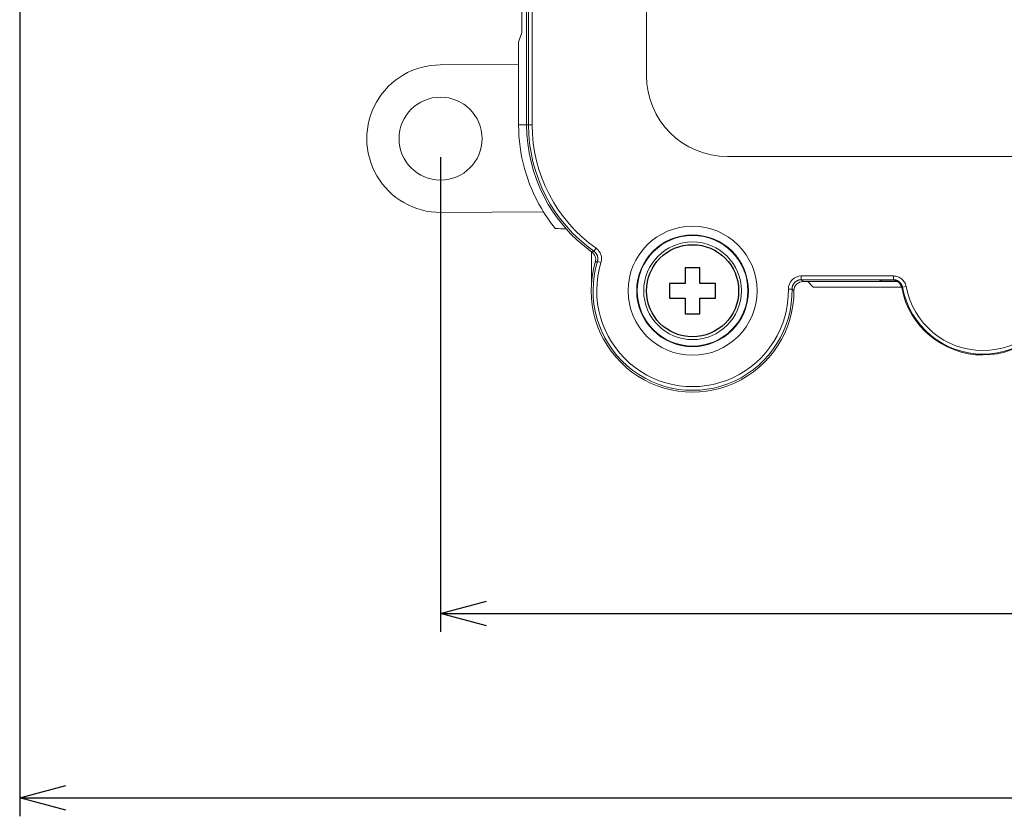
# Model space of a CAD drawing. Units: millimetres. Extents: x 0 to 403, y 0 to 280.
# Drawn here: x 227 to 281, y 77 to 121 of the extents above; entities that cross this region are included whole.
import ezdxf

# ---------------------------------------------------------------- set-up
doc = ezdxf.new("R2010")
doc.units = ezdxf.units.MM
for name, color, linetype, lineweight in [('AM_5', 3, 'Continuous', 25), ('TK1', 7, 'Continuous', 25), ('TK3', 5, 'Continuous', 25), ('TK5', 4, 'Continuous', 25), ('TK8', 8, 'Continuous', 25)]:
    doc.layers.add(name, color=color, linetype=linetype, lineweight=lineweight)
doc.styles.get("Standard").update_dxf_attribs({"font": 'ISOCP.SHX', "bigfont": 'EXTFONT.SHX'})
doc.dimstyles.new('AM_ISO$0', dxfattribs={"dimtxt": 3.5, "dimasz": 2.5, "dimexe": 1, "dimexo": 1, "dimgap": 1.5, "dimtad": 1, "dimdsep": 46, "dimtxsty": 'Standard', "dimblk": 'OPEN30', "dimcen": 0, "dimclrd": 3, "dimclre": 3, "dimclrt": 2, "dimadec": 0, "dimazin": 2, "dimtp": 0.1, "dimtm": 0.1, "dimtfac": 0.71, "dimtmove": 0, "dimatfit": 3, "dimldrblk": 'OPEN30', "dimfxl": 1, "dimlwd": -1, "dimlwe": -1, "dimarcsym": 0})

# ---------------------------------------------------------------- blocks, each defined once
blk = doc.blocks.new('_Open30')
at = {"color": 0, "linetype": 'ByBlock', "lineweight": -2}
for p, q in [((-1, 0.268), (0, 0)), ((0, 0), (-1, -0.268)), ((0, 0), (-1, 0))]:
    blk.add_line(p, q, dxfattribs=at)
blk = doc.blocks.new('*D25')
at = {"layer": 'AM_5', "color": 3, "transparency": 16777216}
for p, q in [((250.075, 113.076), (250.075, 87.326)), ((340.574, 113.076), (340.574, 87.326)), ((252.575, 88.326), (338.074, 88.326))]:
    blk.add_line(p, q, dxfattribs=at)
at = {"layer": 'Defpoints', "color": 0, "transparency": 16777216}
for p in [(250.075, 114.076), (340.574, 114.076), (340.574, 88.326)]:
    blk.add_point(p, dxfattribs=at)
at = {"layer": 'AM_5', "color": 3, "transparency": 16777216, "xscale": 2.5, "yscale": 2.5, "zscale": 2.5, "rotation": 180}
blk.add_blockref('_Open30', (250.075, 88.326), dxfattribs=at)
at = {"layer": 'AM_5', "color": 3, "transparency": 16777216, "xscale": 2.5, "yscale": 2.5, "zscale": 2.5}
blk.add_blockref('_Open30', (340.574, 88.326), dxfattribs=at)
at = {"layer": 'AM_5', "color": 2, "transparency": 16777216, "insert": (295.324, 91.576), "char_height": 3.5, "attachment_point": 5}
blk.add_mtext('90.5', dxfattribs=at)
blk = doc.blocks.new('*D26')
at = {"layer": 'AM_5', "color": 3, "transparency": 16777216}
for p, q in [((227.246, 125.162), (227.246, 77.326)), ((363.246, 125.162), (363.246, 77.326)), ((229.746, 78.326), (360.746, 78.326))]:
    blk.add_line(p, q, dxfattribs=at)
at = {"layer": 'Defpoints', "color": 0, "transparency": 16777216}
for p in [(227.246, 126.162), (363.246, 126.162), (363.246, 78.326)]:
    blk.add_point(p, dxfattribs=at)
at = {"layer": 'AM_5', "color": 3, "transparency": 16777216, "xscale": 2.5, "yscale": 2.5, "zscale": 2.5, "rotation": 180}
blk.add_blockref('_Open30', (227.246, 78.326), dxfattribs=at)
at = {"layer": 'AM_5', "color": 3, "transparency": 16777216, "xscale": 2.5, "yscale": 2.5, "zscale": 2.5}
blk.add_blockref('_Open30', (363.246, 78.326), dxfattribs=at)
at = {"layer": 'AM_5', "color": 2, "transparency": 16777216, "insert": (295.246, 81.751), "char_height": 3.5, "attachment_point": 5}
blk.add_mtext('(136)', dxfattribs=at)

msp = doc.modelspace()

# ---------------------------------------------------------------- linework, layer by layer
at = {"layer": 'TK1', "lineweight": 5}
for p, q in [((254.484, 121.326), (254.484, 119.827)), ((254.309, 119.303), (254.484, 119.827)), ((254.309, 118.263), (254.309, 119.303)), ((250.06, 118.076), (254.309, 118.093)), ((254.309, 114.826), (254.309, 118.263)), ((254.309, 114.826), (254.746, 114.826)), ((255.662, 110.099), (250.091, 110.076)), ((258.269, 106.326), (258.269, 107.935)), ((269.998, 106.326), (270.295, 106.029)), ((270.295, 106.029), (275.084, 106.029))]:
    msp.add_line(p, q, dxfattribs=at)
msp.add_circle((250.075, 114.076), 2.25, dxfattribs=at)
for centre, radius, start, end in [((250.075, 114.076), 4, 90.2085, 270.236), ((263.246, 114.826), 8.936, 180, 210.7094), ((263.246, 114.826), 8.936, 210.7094, 218.983)]:
    msp.add_arc(centre, radius, start, end, dxfattribs=at)
msp.add_open_spline([(256.892, 109.18), (256.697, 109.185), (256.499, 109.193), (256.299, 109.204)], degree=3, dxfattribs=at)
at = {"layer": 'TK3', "lineweight": 5}
for p, q in [((254.746, 114.826), (254.746, 151.826)), ((254.847, 114.826), (254.847, 151.826)), ((255.047, 151.826), (255.047, 114.826)), ((261.246, 117.506), (261.246, 149.426)), ((324.848, 113.106), (265.646, 113.106)), ((258.397, 107.968), (258.512, 108.132)), ((258.777, 107.354), (258.586, 107.413)), ((274.641, 106.627), (269.644, 106.627)), ((269.644, 106.627), (269.644, 106.427)), ((269.644, 106.427), (274.641, 106.427)), ((269.746, 106.326), (269.7, 106.326)), ((273.811, 106.326), (269.746, 106.326)), ((273.811, 106.326), (274.047, 106.404)), ((274.855, 106.326), (273.812, 106.326)), ((274.047, 106.404), (274.091, 106.404)), ((274.091, 106.404), (274.599, 106.404)), ((274.641, 106.427), (274.641, 106.627)), ((269.144, 105.918), (268.944, 105.915)), ((275.33, 106.055), (275.133, 106.018))]:
    msp.add_line(p, q, dxfattribs=at)
for radius in [3.5, 3.031, 3, 2.65]:
    msp.add_circle((263.746, 105.826), radius, dxfattribs=at)
for centre, radius, start, end in [((265.646, 117.506), 4.4, 180, 270), ((263.246, 114.826), 8.5, 180, 234.2692), ((263.246, 114.826), 8.399, 180, 234.734), ((263.246, 114.826), 8.199, 180, 234.734), ((263.746, 105.826), 5.5, 163.585, 359.9961), ((263.746, 105.826), 5.399, 162.9004, 0.984), ((263.746, 105.826), 5.199, 162.9004, 0.984), ((279.496, 106.826), 4.483, 190.6728, 349.3389), ((279.496, 106.826), 4.437, 190.4857, 349.5143), ((279.496, 106.826), 4.237, 190.4853, 349.5143)]:
    msp.add_arc(centre, radius, start, end, dxfattribs=at)
for centre, major_axis, ratio, start_param, end_param in [((257.992, 107.521), (0.474, 0.159), 0.999783, 5.674092, 6.908794), ((269.746, 105.828), (-0.363, 0.344), 0.999705, 5.47183, 7.047223)]:
    msp.add_ellipse(centre, major_axis=major_axis, ratio=ratio, start_param=start_param, end_param=end_param, dxfattribs=at)
for points, knots in [([(258.396, 107.967), (258.392, 107.966), (258.385, 107.963), (258.372, 107.958), (258.356, 107.953), (258.338, 107.946), (258.318, 107.939), (258.299, 107.933), (258.288, 107.929), (258.283, 107.927)], [0, 0, 0, 0, 0.093423, 0.207988, 0.343694, 0.500541, 0.704808, 0.871294, 1, 1, 1, 1]), ([(258.471, 107.38), (258.481, 107.382), (258.496, 107.387), (258.515, 107.392), (258.526, 107.395), (258.533, 107.397), (258.537, 107.399), (258.542, 107.401), (258.547, 107.402), (258.552, 107.404), (258.557, 107.405), (258.561, 107.407), (258.566, 107.408), (258.571, 107.41), (258.575, 107.411), (258.58, 107.412), (258.583, 107.413), (258.585, 107.414)], [0, 0, 0, 0, 0.251635, 0.418242, 0.499822, 0.542135, 0.584334, 0.626417, 0.668386, 0.71024, 0.751979, 0.793603, 0.835112, 0.876506, 0.917786, 0.95895, 1, 1, 1, 1]), ([(275.091, 105.996), (275.086, 106.022), (275.079, 106.048), (275.06, 106.101), (275.048, 106.127), (275.019, 106.178), (275.002, 106.202), (274.964, 106.248), (274.942, 106.269), (274.896, 106.308), (274.871, 106.325), (274.819, 106.354), (274.792, 106.367), (274.737, 106.386), (274.709, 106.393), (274.653, 106.402), (274.626, 106.404), (274.599, 106.404)], [0, 0, 0, 0, 0.125, 0.125, 0.25, 0.25, 0.375, 0.375, 0.5, 0.5, 0.625, 0.625, 0.75, 0.75, 0.875, 0.875, 1, 1, 1, 1]), ([(275.33, 106.055), (275.312, 106.139), (275.256, 106.291), (275.096, 106.477), (274.885, 106.598), (274.726, 106.626), (274.641, 106.627)], [0, 0, 0, 0, 0.249986, 0.499991, 0.749995, 1, 1, 1, 1]), ([(269.144, 105.918), (269.147, 105.916), (269.154, 105.91), (269.164, 105.901), (269.174, 105.891), (269.185, 105.882), (269.195, 105.872), (269.206, 105.862), (269.216, 105.852), (269.226, 105.843), (269.236, 105.834), (269.243, 105.828), (269.246, 105.826)], [0, 0, 0, 0, 0.099303, 0.198994, 0.299071, 0.399537, 0.50039, 0.605744, 0.708382, 0.808304, 0.90551, 1, 1, 1, 1]), ([(275.091, 105.996), (275.091, 105.996), (275.091, 105.996), (275.091, 105.996), (275.091, 105.997), (275.092, 105.998), (275.093, 105.999), (275.095, 106.001), (275.097, 106.002), (275.098, 106.003)], [0, 0, 0, 0, 0.03782, 0.111795, 0.221933, 0.368235, 0.550699, 0.769325, 1, 1, 1, 1])]:
    msp.add_open_spline(points, degree=3, knots=knots, dxfattribs=at)
for points, weights in [([(258.397, 107.968), (258.572, 107.845), (258.649, 107.617), (258.586, 107.413)], [1.00000158877, 1.0000015782, 1.00000157825, 1.00000158878]), ([(269.144, 105.918), (269.139, 106.195), (269.368, 106.427), (269.644, 106.427)], [0.999999939798, 0.999999940523, 0.99999994052, 0.999999939798]), ([(274.641, 106.427), (274.88, 106.427), (275.09, 106.252), (275.133, 106.018)], [1.00000138388, 1.00000135807, 1.00000134514, 1.0000013545])]:
    msp.add_rational_spline(points, weights, degree=3, dxfattribs=at)
for points, degree in [([(258.512, 108.132), (258.574, 108.087), (258.678, 107.985), (258.782, 107.788), (258.819, 107.569), (258.799, 107.426), (258.777, 107.354)], 3), ([(268.944, 105.915), (268.942, 106.307), (269.26, 106.623), (269.644, 106.627)], 3), ([(269.746, 106.328), (269.712, 106.36), (269.678, 106.393), (269.644, 106.425)], 3), ([(274.641, 106.427), (274.627, 106.419), (274.613, 106.412), (274.599, 106.405)], 3), ([(274.999, 106.205), (275.102, 105.993)], 1), ([(275.105, 106.003), (275.1, 106.001), (275.095, 105.998), (275.091, 105.996)], 3), ([(275.119, 106.011), (275.114, 106.008), (275.11, 106.006), (275.105, 106.003)], 3), ([(275.133, 106.018), (275.129, 106.016), (275.124, 106.013), (275.119, 106.011)], 3)]:
    msp.add_open_spline(points, degree=degree, dxfattribs=at)
at = {"layer": 'TK5', "lineweight": 5}
for p, q in [((254.746, 114.826), (254.847, 114.826)), ((254.847, 114.826), (255.047, 114.826))]:
    msp.add_line(p, q, dxfattribs=at)
at = {"layer": 'TK8', "linetype": 'Continuous'}
for points in [[(264.144, 107.076), (264.044, 107.076), (263.944, 107.076), (263.844, 107.076), (263.744, 107.076), (263.644, 107.076), (263.544, 107.075), (263.444, 107.075), (263.344, 107.075)], [(263.344, 107.075), (263.344, 106.97), (263.344, 106.864), (263.345, 106.758), (263.345, 106.651), (263.345, 106.545), (263.345, 106.438), (263.345, 106.332), (263.345, 106.225)], [(264.145, 106.226), (264.145, 106.333), (264.145, 106.44), (264.145, 106.546), (264.145, 106.652), (264.145, 106.759), (264.144, 106.865), (264.144, 106.971), (264.144, 107.076)], [(263.345, 106.225), (263.239, 106.225), (263.132, 106.225), (263.026, 106.225), (262.919, 106.225), (262.813, 106.224), (262.707, 106.224), (262.601, 106.224), (262.495, 106.224)], [(262.495, 106.224), (262.496, 106.124), (262.496, 106.024), (262.496, 105.924), (262.496, 105.824), (262.496, 105.724), (262.496, 105.624), (262.496, 105.524), (262.496, 105.424)], [(264.995, 106.228), (264.89, 106.227), (264.784, 106.227), (264.678, 106.227), (264.572, 106.227), (264.465, 106.227), (264.359, 106.227), (264.252, 106.226), (264.145, 106.226)], [(264.996, 105.428), (264.996, 105.527), (264.996, 105.627), (264.996, 105.727), (264.996, 105.828), (264.996, 105.928), (264.996, 106.028), (264.995, 106.128), (264.995, 106.228)], [(262.496, 105.424), (262.602, 105.424), (262.708, 105.424), (262.814, 105.424), (262.92, 105.425), (263.027, 105.425), (263.133, 105.425), (263.24, 105.425), (263.346, 105.425)], [(263.346, 105.425), (263.347, 105.318), (263.347, 105.212), (263.347, 105.105), (263.347, 104.999), (263.347, 104.893), (263.347, 104.787), (263.348, 104.681), (263.348, 104.575)], [(264.146, 105.426), (264.253, 105.426), (264.36, 105.427), (264.466, 105.427), (264.573, 105.427), (264.679, 105.427), (264.785, 105.427), (264.891, 105.427), (264.996, 105.428)], [(264.148, 104.576), (264.148, 104.682), (264.147, 104.788), (264.147, 104.894), (264.147, 105), (264.147, 105.107), (264.147, 105.213), (264.147, 105.32), (264.146, 105.426)], [(263.348, 104.575), (263.448, 104.575), (263.548, 104.575), (263.648, 104.576), (263.748, 104.576), (263.848, 104.576), (263.948, 104.576), (264.048, 104.576), (264.148, 104.576)]]:
    msp.add_lwpolyline(points, dxfattribs=at)
msp.add_circle((263.746, 105.826), 2.5, dxfattribs=at)

# ---------------------------------------------------------------- dimensions: what is measured, and where the dimension line sits
at = {"layer": 'AM_5'}
dim = msp.add_linear_dim(base=(363.246, 78.326), p1=(227.246, 126.162), p2=(363.246, 126.162), text='(<>)', dimstyle='AM_ISO$0', dxfattribs=at)
dim.commit()
dim.dimension.update_dxf_attribs({"geometry": '*D26', "text_midpoint": (295.246, 81.751)})
dim = msp.add_linear_dim(base=(340.574, 88.326), p1=(250.075, 114.076), p2=(340.574, 114.076), dimstyle='AM_ISO$0', override={"dimpost": ''}, dxfattribs=at)
dim.commit()
dim.dimension.update_dxf_attribs({"geometry": '*D25', "text_midpoint": (295.324, 91.576)})

doc.saveas('drawing.dxf')
